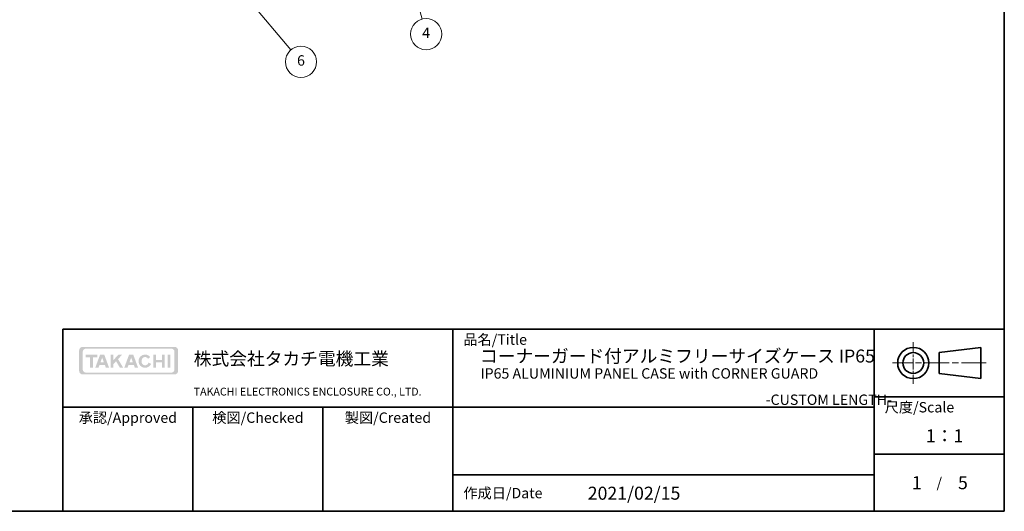
# Model space of a CAD drawing. Units: millimetres. Extents: x 14 to 2010, y 8 to 289.
# Drawn here: x 216 to 406, y 8 to 102 of the extents above; entities that cross this region are included whole.
import ezdxf
from ezdxf.enums import TextEntityAlignment as Align

# ---------------------------------------------------------------- set-up
doc = ezdxf.new("R2010")
doc.units = ezdxf.units.MM
doc.linetypes.add('CHAIN', pattern=[0.35429999999999995, 0.2362, -0.0295, 0.0591, -0.0295])
for name, color, linetype, lineweight in [('Border (ISO)', 7, 'Continuous', 35), ('Hatch (ISO)', 1, 'Continuous', 18), ('Symbol (TK)', 100, 'Continuous', 18), ('Title (ISO)', 7, 'Continuous', 35)]:
    doc.layers.add(name, color=color, linetype=linetype, lineweight=lineweight)
doc.styles.add('Note Text (TK)', font='txt')
doc.styles.add('Note Text (TK2)', font='txt')
doc.styles.add('文字スタイル67', font='arial.ttf')

# ---------------------------------------------------------------- blocks, each defined once
blk = doc.blocks.new('図面枠 tk図枠')
at = {"layer": 'Border (ISO)'}
for p in [(405.4999999999999, 289), (14.50000000000001, 8.000000000000007)]:
    blk.add_line(p, (405.4999999999999, 8.000000000000007), dxfattribs=at)
blk = doc.blocks.new('表題欄 tk表題欄')
at = {"layer": 'Hatch (ISO)'}
h = blk.add_hatch(color=256, dxfattribs=at)
edge = h.paths.add_edge_path(flags=0)
edge.add_arc((95.57537688673352, 236.2990653650367), 0.5958259999999996, 269.9999999999897, 360)
edge.add_line((96.17120288673351, 236.2990653650368), (96.17120288673348, 239.7107813650365))
edge.add_arc((95.5753768867335, 239.7107813650366), 0.5958259999999996, 0, 90.0000000000068)
edge.add_line((95.57537688673342, 240.3066073650366), (79.13710888673356, 240.3066073650366))
edge.add_arc((79.13710888673353, 239.7107813650366), 0.5958259999999996, 89.99999999999744, 180)
edge.add_line((78.54128288673353, 239.7107813650365), (78.54128288673331, 236.2990653650368))
edge.add_arc((79.13710888673332, 236.2990653650365), 0.5958259999999996, 180, 270.0000000000231)
edge.add_line((79.13710888673356, 235.7032393650365), (95.57537688673342, 235.7032393650367))
edge = h.paths.add_edge_path()
edge.add_line((77.83935088673357, 239.9556413650366), (77.83935088673357, 236.0542053650368))
edge.add_arc((78.54128288673346, 236.0542053650367), 0.7019319999998935, 180, 270.0000000000087)
edge.add_line((78.54128288673357, 235.3522733650368), (96.17120288673352, 235.3522733650368))
edge.add_arc((96.17120288673351, 236.0542053650367), 0.7019319999998921, 270, 360)
edge.add_line((96.8731348867334, 236.0542053650368), (96.87313488673352, 239.9556413650366))
edge.add_arc((96.1712028867336, 239.9556413650367), 0.7019319999998921, 0, 90.00000000000873)
edge.add_line((96.17120288673348, 240.6575733650367), (78.54128288673357, 240.6575733650366))
edge.add_arc((78.54128288673357, 239.9556413650366), 0.7019319999999984, 90, 180)
for points in [[(79.07181288673355, 239.1476033650369), (79.07181288673355, 238.6578833650367), (79.92066088673353, 238.6578833650367), (79.92066088673353, 236.6581933650368), (80.50832488673353, 236.6581933650368), (80.50832488673353, 238.6578833650367), (81.35717288673355, 238.6578833650367), (81.35717288673355, 239.1476033650369)], [(85.68407849525303, 236.6581933650368), (84.9434673993943, 237.8918698287545), (84.41792288673358, 237.3246628822781), (84.41792288673358, 236.6581933650368), (83.89555488673355, 236.6581933650368), (83.89555488673355, 239.1476033650369), (84.41792288673358, 239.1476033650369), (84.41792288673358, 238.0993979968839), (85.38913556809511, 239.1476033650369), (86.10696490847272, 239.1476033650369), (85.31925422435492, 238.2974470774499), (86.30334488673353, 236.6581933650368)], [(92.09142939614459, 239.1476033650369), (92.09142939614459, 236.6581933650368), (92.60971639614465, 236.6581933650368), (92.60971639614465, 237.6580383650368), (93.76872039614462, 237.6580383650368), (93.76872039614462, 236.6581933650368), (94.28700739614459, 236.6581933650368), (94.28700739614459, 239.1476033650369), (93.76872039614462, 239.1476033650369), (93.76872039614462, 238.1477583650367), (92.60971639614465, 238.1477583650367), (92.60971639614465, 239.1476033650369)], [(94.84202339614467, 239.1476033650369), (94.84202339614467, 236.6581933650368), (95.36439139614473, 236.6581933650368), (95.36439139614473, 239.1476033650369)]]:
    blk.add_hatch(color=256, dxfattribs=at).paths.add_polyline_path(points)
h = blk.add_hatch(color=256, dxfattribs=at)
h.paths.add_polyline_path([(82.59020695886475, 237.7110913650368), (81.95242681460243, 237.7110913650368), (82.27131688673356, 238.5794973650367)], flags=0)
h.paths.add_polyline_path([(82.77903014574996, 237.1968853650368), (81.76360362771717, 237.1968853650368), (81.56578886050404, 236.6581933650368), (80.94907288673355, 236.6581933650368), (81.86321688673357, 239.1476033650369), (82.67941688673353, 239.1476033650369), (83.59356088673351, 236.6581933650368), (82.97684491296302, 236.6581933650368)])
h = blk.add_hatch(color=256, dxfattribs=at)
h.paths.add_polyline_path([(87.52707281460246, 237.7110913650368), (88.16485295886469, 237.7110913650368), (87.84596288673359, 238.5794973650367)], flags=0)
h.paths.add_polyline_path([(87.14043486050403, 236.6581933650368), (87.3382496277172, 237.1968853650368), (88.35367614574989, 237.1968853650368), (88.551490912963, 236.6581933650368), (89.16820688673343, 236.6581933650368), (88.25406288673352, 239.1476033650369), (87.43786288673356, 239.1476033650369), (86.52371888673358, 236.6581933650368)])
h = blk.add_hatch(color=256, dxfattribs=at)
edge = h.paths.add_edge_path()
edge.add_arc((90.52309888673334, 237.9028983650369), 1.273272000000011, 38.55054079078439, 336.5820184016556)
edge.add_line((91.69149139614446, 237.3968543650369), (91.17255542714857, 237.6216113977801))
edge.add_ellipse((90.52309888673352, 237.9028983650369), major_axis=(0, -0.7998759999999119), ratio=0.8673469387756529, start_angle=128.5505407907963, end_angle=426.582018401653, ccw=False)
edge.add_line((91.09381514418376, 238.3576891122095), (91.51887237036831, 238.6964075050431))
at = {"layer": 'Title (ISO)'}
for p, q in [((74.70882392282105, 244.052739026017), (255.7088239228211, 244.052739026017)), ((74.70882392282105, 209.052739026017), (74.70882392282105, 244.052739026017)), ((149.7088239228211, 244.052739026017), (149.7088239228211, 209.052739026017)), ((230.7088239228211, 244.052739026017), (230.7088239228211, 209.052739026017)), ((255.7088239228211, 244.052739026017), (255.7088239228211, 209.052739026017)), ((243.2088239228211, 239.552739026017), (251.2088239228211, 240.5527390260171)), ((251.2088239228211, 234.552739026017), (251.2088239228211, 240.5527390260171)), ((243.2088239228211, 239.552739026017), (243.2088239228211, 235.552739026017)), ((243.2088239228211, 235.552739026017), (251.2088239228211, 234.552739026017)), ((230.7088239228211, 231.052739026017), (255.7088239228211, 231.052739026017)), ((74.70882392282105, 229.052739026017), (230.7088239228211, 229.052739026017)), ((99.70882392282108, 229.052739026017), (99.70882392282108, 209.052739026017)), ((124.708823922821, 229.052739026017), (124.708823922821, 209.052739026017)), ((230.7088239228211, 220.052739026017), (255.7088239228211, 220.052739026017)), ((149.7088239228211, 216.052739026017), (230.7088239228211, 216.052739026017)), ((255.7088239228211, 209.052739026017), (74.70882392282105, 209.052739026017))]:
    blk.add_line(p, q, dxfattribs=at)
at = {"layer": 'Title (ISO)', "color": 4, "linetype": 'CHAIN', "lineweight": 18, "ltscale": 8.889559745788574}
blk.add_line((238.2088239228211, 241.552739026017), (238.2088239228211, 233.552739026017), dxfattribs=at)
at = {"layer": 'Title (ISO)', "color": 4, "linetype": 'CHAIN', "lineweight": 18, "ltscale": 20.00163269042969}
blk.add_line((252.2088239228211, 237.552739026017), (234.2088239228211, 237.552739026017), dxfattribs=at)
at = {"layer": 'Title (ISO)'}
for radius in [3, 2]:
    blk.add_circle((238.2088239228211, 237.552739026017), radius, dxfattribs=at)
at = {"layer": 'Title (ISO)', "color": 1, "char_height": 2.000000029802322, "line_spacing_factor": 1.5, "style": 'Note Text (TK)'}
for s, insert, attachment_point in [('\\fＭＳ Ｐゴシック|b0|i0;\\H2.0000;品名/Title', (151.708823922821, 242.052739026017), 4), ('\\fＭＳ Ｐゴシック|b0|i0;\\H2.0000;尺度/Scale', (232.7088239228211, 229.052739026017), 4), ('\\fＭＳ Ｐゴシック|b0|i0;\\H2.0000;承認/Approved', (87.20882392282108, 227.052739026017), 5), ('\\fＭＳ Ｐゴシック|b0|i0;\\H2.0000;検図/Checked', (112.208823922821, 227.052739026017), 5), ('\\fＭＳ Ｐゴシック|b0|i0;\\H2.0000;製図/Created', (137.2088239228211, 227.052739026017), 5), ('\\fＭＳ Ｐゴシック|b0|i0;\\H2.0000;作成日/Date', (151.708823922821, 212.552739026017), 4)]:
    blk.add_mtext(s, dxfattribs=dict(at, insert=insert, attachment_point=attachment_point))
at = {"layer": 'Title (ISO)', "color": 7, "line_spacing_factor": 1.5, "style": 'Note Text (TK)'}
for s, insert, char_height, attachment_point in [('株式会社タカチ電機工業', (99.87313488673345, 238.052739026017), 2.5, 4), ('\\fArial|b0|i0;\\H1.4986;TAKACHI ELECTRONICS ENCLOSURE CO., LTD.', (99.87313488673342, 232.052739026017), 1.49859994649887, 4), ('\\fＭＳ Ｐゴシック|b0|i0;\\H2.0000;/', (243.2088239228211, 214.552739026017), 2.000000029802322, 5)]:
    blk.add_mtext(s, dxfattribs=dict(at, insert=insert, char_height=char_height, attachment_point=attachment_point))
at = {"layer": 'Title (ISO)', "color": 7}
for tag, p, height, style in [('<品名>_001', (157.4957557410029, 235.6535912987443), 2.5, 'Note Text (TK)'), ('<Title>_001', (157.4482509312165, 230.5520568828656), 2.000000029802322, '文字スタイル67'), ('<尺度>_001', (240.6306989228211, 222.302739026017), 2.5, 'Note Text (TK)'), ('<ページ_No.>_001', (237.9488807410029, 213.302739026017), 2.5, 'Note Text (TK)'), ('<総ページ数>_001', (246.7997330137301, 213.302739026017), 2.5, 'Note Text (TK)'), ('作成日_001', (175.6392216500938, 211.2814322078352), 2.5, 'Note Text (TK)')]:
    blk.add_attdef(tag, p, '', height=height, dxfattribs=dict(at, style=style))
at = {"layer": 'Title (ISO)', "color": 7, "style": 'Note Text (TK)'}
blk.add_attdef('<承認>', text='', height=2.5, dxfattribs=at).set_placement((87.20882392282108, 217.052739026017), align=Align.MIDDLE_CENTER)
blk = doc.blocks.new('バルーン4')
at = {"layer": 'Symbol (TK)', "color": 100}
for p, q in [((289.5276245040677, 117.6877252721748), (288.8805768913108, 120.1025398378973)), ((290.0105874172123, 117.8171347947262), (288.8805768913108, 120.1025398378973)), ((288.8805768913108, 120.1025398378973), (289.0446615909232, 117.5583157496234)), ((289.5276245040677, 117.6877252721748), (293.5725083025693, 102.59201342547))]:
    blk.add_line(p, q, dxfattribs=at)
at = {"layer": 'Symbol (TK)'}
blk.add_circle((294.3460107955831, 99.70526282176392), 3.000000044703483, dxfattribs=at)
at = {"layer": 'Symbol (TK)', "color": 7, "insert": (294.3460107955831, 99.6877189629154), "char_height": 2.000000029802322, "attachment_point": 5, "style": 'Note Text (TK2)'}
blk.add_mtext('4', dxfattribs=at)
blk = doc.blocks.new('バルーン6')
at = {"layer": 'Symbol (TK)', "color": 100}
for p, q in [((260.2907105769751, 106.1330951899649), (258.670353710024, 108.0368923492559)), ((260.6714700088333, 106.4571665633551), (258.670353710024, 108.0368923492559)), ((258.670353710024, 108.0368923492559), (259.9099511451169, 105.8090238165747)), ((260.2907105769751, 106.1330951899649), (268.34202188885, 96.67341139021254))]:
    blk.add_line(p, q, dxfattribs=at)
at = {"layer": 'Symbol (TK)'}
blk.add_circle((270.2853059009761, 94.39019918095244), 3.000000044703483, dxfattribs=at)
at = {"layer": 'Symbol (TK)', "color": 7, "insert": (270.2853059009761, 94.3843512278089), "char_height": 2.000000029802322, "attachment_point": 5, "style": 'Note Text (TK2)'}
blk.add_mtext('6', dxfattribs=at)

msp = doc.modelspace()

# ---------------------------------------------------------------- block references
msp.add_blockref('図面枠 tk図枠', (0, 0))
ref = msp.add_blockref('表題欄 tk表題欄', (149.7911760771789, -201.0527390260171))
ref.add_attrib('<品名>_001', 'コーナーガード付アルミフリーサイズケース IP65', (304.7027003703896, 36.58850964087948), dxfattribs={"layer": 'Title (ISO)', "color": 7, "height": 2.5, "style": 'Note Text (TK)'})
ref.add_attrib('<尺度>_001', '1：1', (390.421875, 21.25000000000003), dxfattribs={"layer": 'Title (ISO)', "color": 7, "height": 2.5, "style": 'Note Text (TK)'})
ref.add_attrib('作成日_001', '2021/02/15', (325.4090909090909, 10.2286931818182), dxfattribs={"layer": 'Title (ISO)', "color": 7, "height": 2.5, "style": 'Note Text (TK)'})
ref.add_attrib('<Title>_001', 'IP65 ALUMINIUM PANEL CASE with CORNER GUARD', (304.7868934813645, 33.49546624409622), dxfattribs={"layer": 'Title (ISO)', "color": 7, "height": 2.000000029802322, "style": '文字スタイル67'})
ref.add_attrib('<ページ_No.>_001', '1', (387.7400568181818, 12.25000000000001), dxfattribs={"layer": 'Title (ISO)', "color": 7, "height": 2.5, "style": 'Note Text (TK)'})
ref.add_attrib('<総ページ数>_001', '5', (396.5909090909091, 12.25000000000001), dxfattribs={"layer": 'Title (ISO)', "color": 7, "height": 2.5, "style": 'Note Text (TK)'})
ref.add_attrib('<Title>_002', '\u3000\u3000\u3000\u3000\u3000\u3000\u3000\u3000\u3000\u3000\u3000\u3000\u3000\u3000\u3000\u3000\u3000\u3000\u3000\u3000-CUSTOM LENGTH-', (305.0474664729691, 28.44226016606907), dxfattribs={"layer": 'Title (ISO)', "color": 7, "height": 2.000000029802322, "style": '文字スタイル67'})
at = {"layer": 'Symbol (TK)'}
for name in ['バルーン4', 'バルーン6']:
    msp.add_blockref(name, (0, 0), dxfattribs=at)

doc.saveas('drawing.dxf')
